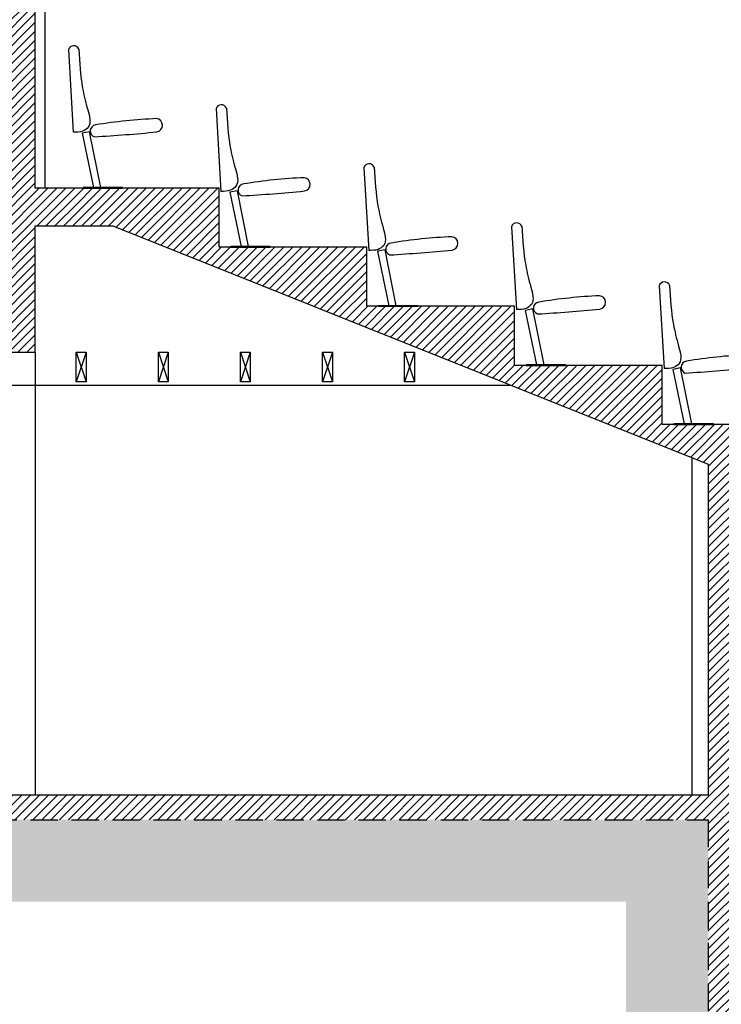
# Model space of a CAD drawing. Units: inches. Extents: x -2101 to 3619, y -560 to 1479.
# Drawn here: x -1506 to -1079, y -107 to 493 of the extents above; entities that cross this region are included whole.
import ezdxf

# ---------------------------------------------------------------- set-up
doc = ezdxf.new("R2010")
doc.units = ezdxf.units.IN
doc.header["$MEASUREMENT"] = 0
doc.linetypes.add('DCAD_Hidden', pattern=[36, 12, -6, 12, -6])
for name, color, linetype in [('CLOISON', 1, 'Continuous'), ('HUR-MUR', 253, 'Continuous'), ('MOBILIER', 244, 'Continuous'), ('MUR', 140, 'Continuous'), ('MUR-SUPPOSE', 140, 'DCAD_Hidden'), ('TRAIT-SOL', 7, 'Continuous'), ('TRAIT-VU', 7, 'Continuous')]:
    doc.layers.add(name, color=color, linetype=linetype)

# ---------------------------------------------------------------- blocks, each defined once
blk = doc.blocks.new('Fauteuil')
at = {"layer": 'MOBILIER', "color": 244, "linetype": 'Continuous'}
blk.add_line((-700.08, 226.38), (-697.08, 175.94), dxfattribs=at)
blk.add_lwpolyline([(-680.25, 142.25), (-687.12, 176.27), (-691.71, 175.4), (-684.85, 142.25)], dxfattribs=at)
blk.add_lwpolyline([(-691.08, 141.87), (-667.08, 141.87), (-667.08, 142.25), (-691.08, 142.25), (-691.08, 141.87)], close=True, dxfattribs=at)
for centre, radius, start, end in [((-696.87, 225.41), 3.35, 21.90813, 163.22201), ((-683.01, 176.73), 3.72, 96.91145, 251.60358), ((-633.56, -118.82), 303.38, 92.42244, 99.45571), ((-646.86, 180.23), 4.09, 278.53772, 83.31592), ((-745.32, 1190.06), 1018.7, 273.44011, 275.58064)]:
    blk.add_arc(centre, radius, start, end, dxfattribs=at)
blk.add_spline([(-693.76, 226.66), (-691.42, 202.87), (-688.26, 189.59), (-687.94, 179.04), (-691.36, 176.58), (-697.08, 175.94)], degree=3, dxfattribs=at)

msp = doc.modelspace()

# ---------------------------------------------------------------- hatches: boundary and pattern name
at = {"layer": 'HUR-MUR', "linetype": 'Continuous', "ltscale": 0.375}
h = msp.add_hatch(dxfattribs=at)
h.set_pattern_fill('DC_ANSI31', color=253, scale=3.080796, style=0, pattern_type=2)
h.set_pattern_definition([(45, (0, 0), (-2.723065, 2.723065), [770.199])])
h.paths.add_polyline_path([(-1846.58, 245.05), (-1846.58, 697.27), (-1821.58, 704.77), (-1821.58, 470.05), (-1521.58, 470.05), (-1521.58, 570.05), (-1496.58, 570.05), (-1496.58, 390.05), (-1384.58, 390.05), (-1384.58, 354.05), (-1294.58, 354.05), (-1294.58, 318.05), (-1204.58, 318.05), (-1204.58, 282.05), (-1114.58, 282.05), (-1114.58, 246.05), (-1024.58, 246.05), (-1024.58, 210.05), (-934.58, 210.05), (-934.58, 174.05), (-764.58, 174.05), (-764.58, 151.05), (-919.39, 151.05), (-919.39, 155.05), (-1066.58, 213.92), (-1066.58, -99.95), (1895.42, -99.95), (1895.42, -204.95), (1870.42, -204.95), (1870.42, -114.95), (1490.42, -114.95), (1490.42, -204.95), (1465.42, -204.95), (1465.42, -114.95), (-1066.58, -114.95), (-1066.58, -204.95), (-1086.58, -204.95), (-1086.58, 5.05), (-1824.58, 5.05), (-1824.58, -87.55), (-1846.58, -87.55), (-1846.58, 87.08), (-1824.58, 90.05), (-1824.58, 20.05), (-1086.58, 20.05), (-1086.58, 221.92), (-1449.39, 367.05), (-1496.58, 367.05), (-1496.58, 290.05), (-1521.58, 290.05), (-1521.58, 445.05), (-1821.58, 445.05), (-1821.58, 245.05)])
at = {"layer": 'TRAIT-SOL', "linetype": 'Continuous', "ltscale": 1.875}
h = msp.add_hatch(dxfattribs=at)
h.set_pattern_fill('DC_ANSI38', scale=15, style=0, pattern_type=2)
h.set_pattern_definition([(45, (0, 0), (-13.25825, 13.25825), [3750]), (135, (0, 0), (-39.77476, 13.25825), [46.875, -28.125])])
h.paths.add_polyline_path([(-2101.32, 5.05), (-1846.58, 5.05), (-1846.58, -87.55), (-1824.58, -87.55), (-1824.58, 5.05), (-1086.58, 5.05), (-1086.58, -204.95), (-1066.58, -204.95), (-1066.58, -114.95), (1465.42, -114.95), (1465.42, -204.95), (1490.42, -204.95), (1490.42, -114.95), (1870.42, -114.95), (1870.42, -204.95), (1895.42, -204.95), (1895.42, -101.95), (2663.89, -101.95), (2663.89, -151.95), (1945.42, -151.95), (1945.42, -254.95), (1820.42, -254.95), (1820.42, -164.95), (1540.42, -164.95), (1540.42, -254.95), (1415.42, -254.95), (1415.42, -164.95), (-1016.58, -164.95), (-1016.58, -254.95), (-1136.58, -254.95), (-1136.58, -44.95), (-1774.58, -44.95), (-1774.58, -137.55), (-1896.58, -137.55), (-1896.58, -44.95), (-2101.32, -44.95)])

# ---------------------------------------------------------------- linework, layer by layer
at = {"layer": 'CLOISON', "color": 1, "linetype": 'Continuous'}
for p, q in [((-1490.58, 390.05, -243.49), (-1490.58, 570.05, -243.49)), ((-1821.58, 270.05, -243.49), (-1207.4, 270.05, -243.49)), ((-1096.58, 225.92, -243.49), (-1096.58, 20.05, -243.49))]:
    msp.add_line(p, q, dxfattribs=at)
for points in [[(-1471.58, 290.05), (-1465.58, 290.05), (-1465.58, 272.05), (-1471.58, 272.05), (-1471.58, 290.05)], [(-1421.58, 290.05), (-1415.58, 290.05), (-1415.58, 272.05), (-1421.58, 272.05), (-1421.58, 290.05)], [(-1371.58, 290.05), (-1365.58, 290.05), (-1365.58, 272.05), (-1371.58, 272.05), (-1371.58, 290.05)], [(-1321.58, 290.05), (-1315.58, 290.05), (-1315.58, 272.05), (-1321.58, 272.05), (-1321.58, 290.05)], [(-1271.58, 290.05), (-1265.58, 290.05), (-1265.58, 272.05), (-1271.58, 272.05), (-1271.58, 290.05)]]:
    msp.add_lwpolyline(points, close=True, dxfattribs=at)
at = {"layer": 'MUR', "color": 140, "linetype": 'Continuous'}
for points in [[(-1066.58, -99.95), (-1066.58, 213.92), (-919.39, 155.05), (-919.39, 151.05), (-764.58, 151.05), (-764.58, 174.05), (-934.58, 174.05), (-934.58, 210.05), (-1024.58, 210.05), (-1024.58, 246.05), (-1114.58, 246.05), (-1114.58, 282.05), (-1204.58, 282.05), (-1204.58, 318.05), (-1294.58, 318.05), (-1294.58, 354.05), (-1384.58, 354.05), (-1384.58, 390.05), (-1496.58, 390.05), (-1496.58, 570.05)], [(-1821.58, 245.05), (-1821.58, 445.05), (-1521.58, 445.05), (-1521.58, 290.05), (-1496.58, 290.05), (-1496.58, 367.05), (-1449.39, 367.05), (-1086.58, 221.92), (-1086.58, 20.05)], [(-1086.58, 20.05), (-1824.58, 20.05), (-1824.58, 90.05), (-1846.58, 87.08)]]:
    msp.add_lwpolyline(points, dxfattribs=at)
at = {"layer": 'MUR-SUPPOSE', "color": 140, "linetype": 'DCAD_Hidden', "ltscale": 1.388889}
for p, q in [((-1824.58, 5.05), (-1086.58, 5.05)), ((-1086.58, 5.05, -243.49), (-1086.58, -204.95, -243.49))]:
    msp.add_line(p, q, dxfattribs=at)
at = {"layer": 'TRAIT-VU', "color": 7, "linetype": 'Continuous'}
for p, q in [((-1496.58, 290.05), (-1496.58, 20.05)), ((-1471.58, 290.05), (-1465.58, 272.05)), ((-1465.58, 290.05), (-1471.58, 272.05)), ((-1421.58, 290.05), (-1415.58, 272.05)), ((-1415.58, 290.05), (-1421.58, 272.05)), ((-1371.58, 290.05), (-1365.58, 272.05)), ((-1365.58, 290.05), (-1371.58, 272.05)), ((-1321.58, 290.05), (-1315.58, 272.05)), ((-1315.58, 290.05), (-1321.58, 272.05)), ((-1271.58, 290.05), (-1265.58, 272.05)), ((-1265.58, 290.05), (-1271.58, 272.05))]:
    msp.add_line(p, q, dxfattribs=at)

# ---------------------------------------------------------------- block references
at = {"layer": 'MOBILIER', "color": 244, "linetype": 'Continuous'}
for p in [(-776.35, 248.18), (-686.35, 212.18), (-596.35, 176.18), (-506.35, 140.18), (-416.35, 104.18)]:
    msp.add_blockref('Fauteuil', p, dxfattribs=at)

doc.saveas('drawing.dxf')
